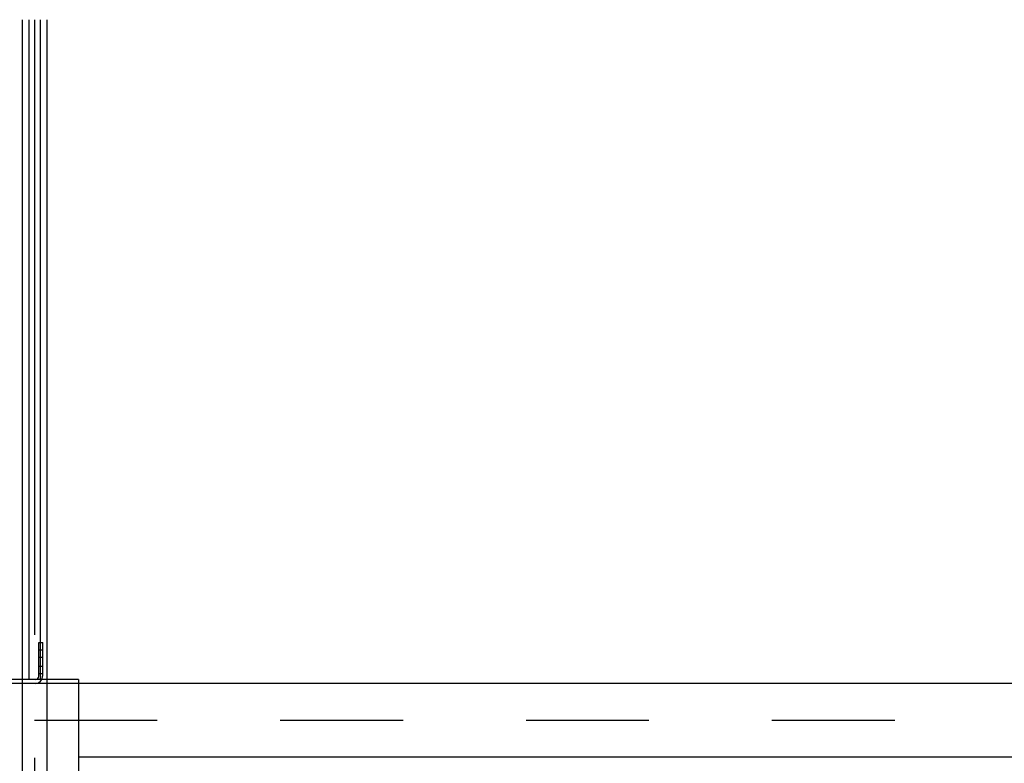
# Model space of a CAD drawing. Extents: x 5 to 415, y 6 to 292.
# Drawn here: x 57 to 67, y 144 to 151 of the extents above; entities that cross this region are included whole.
import ezdxf

# ---------------------------------------------------------------- set-up
doc = ezdxf.new("R2010")
doc.units = 0
doc.header["$MEASUREMENT"] = 0
doc.linetypes.add('CENTER1', pattern=[10, 6.25, -1.25, 1.25, -1.25])
doc.linetypes.add('DASHED1', pattern=[2.5, 1.25, -1.25])
for name, color, linetype in [('_9-0_中心線', 7, 'CONTINUOUS'), ('_9-2_メイン__クロス', 7, 'CONTINUOUS'), ('_9-3_メインクロス', 7, 'CONTINUOUS'), ('_9-B_補強金具__金具__', 7, 'CONTINUOUS')]:
    doc.layers.add(name, color=color, linetype=linetype)

msp = doc.modelspace()

# ---------------------------------------------------------------- linework, layer by layer
at = {"layer": '_9-0_中心線', "color": 4, "linetype": 'CENTER1'}
msp.add_line((57.455, 151.42), (57.455, 58.608), dxfattribs=at)
at = {"layer": '_9-0_中心線', "color": 4, "linetype": 'DASHED1'}
msp.add_line((42.455, 144.3), (82.455, 144.3), dxfattribs=at)
at = {"layer": '_9-2_メイン__クロス', "color": 3, "linetype": 'Continuous'}
for p, q in [((82.455, 144.675), (42.455, 144.675)), ((77.122, 143.925), (57.905, 143.925))]:
    msp.add_line(p, q, dxfattribs=at)
at = {"layer": '_9-3_メインクロス', "color": 2, "linetype": 'Continuous'}
for p, q in [((57.33, 151.42), (57.33, 58.608)), ((57.397, 151.42), (57.397, 144.713)), ((57.514, 151.42), (57.514, 144.713)), ((57.58, 151.42), (57.58, 58.608))]:
    msp.add_line(p, q, dxfattribs=at)
at = {"layer": '_9-B_補強金具__金具__', "color": 3, "linetype": 'Continuous'}
for p, q in [((57.5, 145.092), (57.539, 145.092)), ((57.5, 144.747), (57.5, 145.092)), ((57.539, 144.747), (57.539, 145.092)), ((57.905, 144.713), (57.122, 144.713)), ((57.905, 144.713), (57.905, 142.508))]:
    msp.add_line(p, q, dxfattribs=at)
at = {"layer": '_9-B_補強金具__金具__', "color": 3, "linetype": 'DASHED1'}
for p, q in [((57.539, 145.013), (57.5, 145.013)), ((57.539, 144.938), (57.5, 144.938)), ((57.539, 144.846), (57.5, 144.846)), ((57.539, 144.771), (57.5, 144.771)), ((57.905, 144.675), (57.122, 144.675))]:
    msp.add_line(p, q, dxfattribs=at)
at = {"layer": '_9-B_補強金具__金具__', "color": 3, "linetype": 'Continuous'}
for radius in [0.0333, 0.0717]:
    msp.add_arc((57.467, 144.747), radius, 270, 0, dxfattribs=at)

doc.saveas('drawing.dxf')
